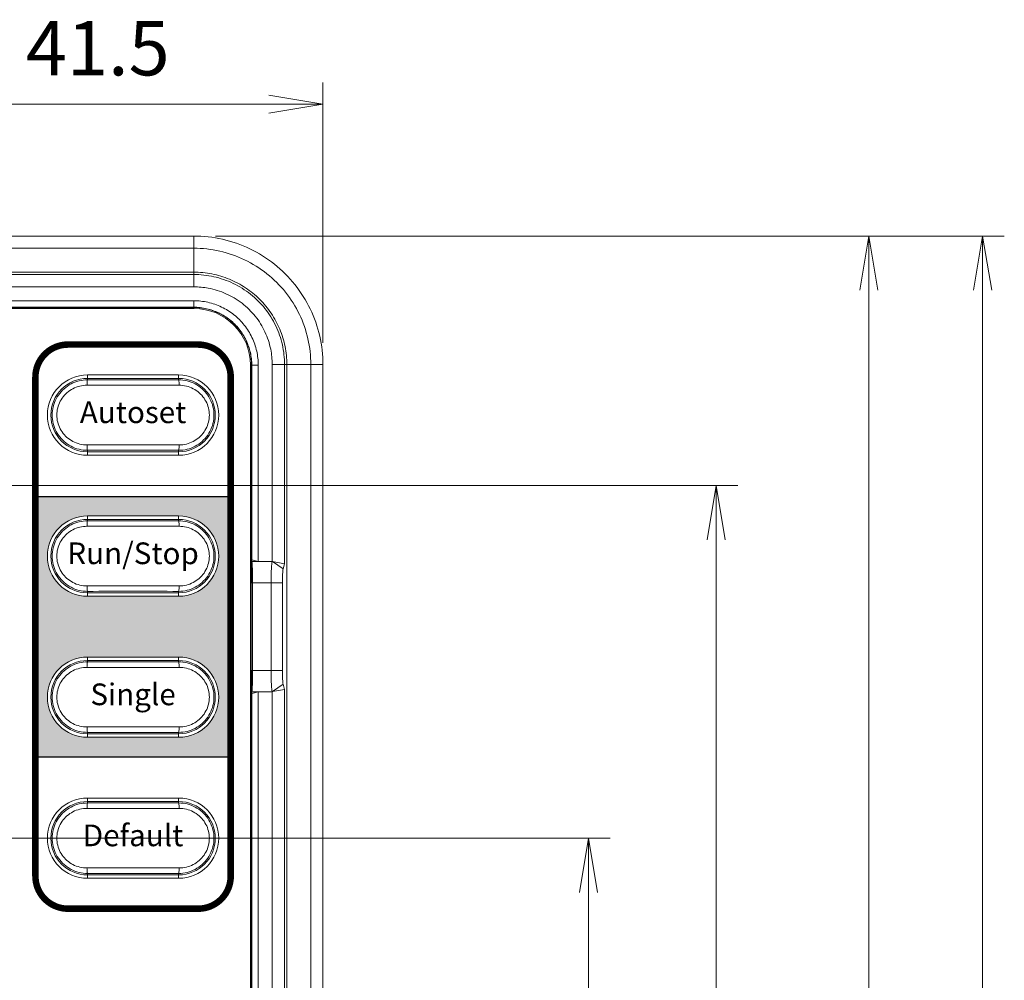
# Model space of a CAD drawing. Units: millimetres. Extents: x 2 to 418, y 4 to 293.
# Drawn here: x 218 to 263, y 145 to 189 of the extents above; entities that cross this region are included whole.
import ezdxf
from ezdxf.enums import TextEntityAlignment as Align

# ---------------------------------------------------------------- set-up
doc = ezdxf.new("R2010")
doc.units = ezdxf.units.MM
doc.layers.get('0').update_dxf_attribs({"lineweight": 20})
doc.layers.add('1寸法線', color=140, linetype='Continuous', lineweight=15)
for name, color, linetype in [('prnt', 5, 'Continuous'), ('TEXT', 6, 'Continuous'), ('TEXT1', 6, 'Continuous')]:
    doc.layers.add(name, color=color, linetype=linetype)
doc.styles.add('A1', font='sanss___.ttf')
doc.styles.add('F1', font='sanssb__.ttf')
doc.styles.get("Standard").update_dxf_attribs({"font": 'romans.shx', "bigfont": 'bigfont.shx'})
doc.dimstyles.new('AM_JIS(１／５)$0', dxfattribs={"dimtxt": 2.5, "dimasz": 2.5, "dimexe": 1, "dimexo": 1, "dimgap": 1, "dimtad": 3, "dimlfac": 5, "dimdsep": 46, "dimtxsty": 'STANDARD', "dimblk": 'OPEN', "dimcen": 0, "dimclrd": 256, "dimclre": 256, "dimclrt": 256, "dimadec": 0, "dimazin": 0, "dimtp": 0.1, "dimtm": 0.1, "dimtfac": 0.71, "dimtmove": 0, "dimatfit": 3, "dimldrblk": 'OPEN', "dimfxl": 1, "dimlwd": -1, "dimlwe": -1, "dimarcsym": 0})

# ---------------------------------------------------------------- blocks, each defined once
blk = doc.blocks.new('_Open')
at = {"color": 0, "linetype": 'ByBlock', "lineweight": -2}
for p, q in [((-1, 0.167), (0, 0)), ((-1, -0.167), (0, 0)), ((0, 0), (-1, 0))]:
    blk.add_line(p, q, dxfattribs=at)
blk = doc.blocks.new('*D117')
at = {"layer": '1寸法線', "transparency": 16777216}
for p, q in [((226.895, 179.04), (258.007, 179.04)), ((257.007, 176.54), (257.007, 82.54)), ((231.746, 80.04), (258.007, 80.04))]:
    blk.add_line(p, q, dxfattribs=at)
at = {"layer": '1寸法線', "transparency": 16777216, "xscale": 2.5, "yscale": 2.5, "zscale": 2.5}
for p, rotation in [((257.007, 179.04), 90), ((257.007, 80.04), 270)]:
    blk.add_blockref('_Open', p, dxfattribs=dict(at, rotation=rotation))
at = {"layer": '1寸法線', "transparency": 16777216, "insert": (254.757, 129.54), "char_height": 2.5, "attachment_point": 5, "rotation": 90}
blk.add_mtext('198', dxfattribs=at)
blk = doc.blocks.new('*D118')
at = {"layer": '1寸法線', "transparency": 16777216}
for p, q in [((226.895, 179.04), (263.247, 179.04)), ((262.247, 176.54), (262.247, 77.54)), ((217.598, 75.04), (263.247, 75.04))]:
    blk.add_line(p, q, dxfattribs=at)
at = {"layer": '1寸法線', "transparency": 16777216, "xscale": 2.5, "yscale": 2.5, "zscale": 2.5}
for p, rotation in [((262.247, 179.04), 90), ((262.247, 75.04), 270)]:
    blk.add_blockref('_Open', p, dxfattribs=dict(at, rotation=rotation))
at = {"layer": '1寸法線', "transparency": 16777216, "insert": (259.997, 127.043), "char_height": 2.5, "attachment_point": 5, "rotation": 90}
blk.add_mtext('208', dxfattribs=at)
blk = doc.blocks.new('*D121')
at = {"layer": '1寸法線', "transparency": 16777216}
for p, q in [((212.098, 151.29), (245.088, 151.29)), ((244.088, 111.29), (244.088, 148.79)), ((177.598, 108.79), (245.088, 108.79))]:
    blk.add_line(p, q, dxfattribs=at)
at = {"layer": '1寸法線', "transparency": 16777216, "xscale": 2.5, "yscale": 2.5, "zscale": 2.5}
for p, rotation in [((244.088, 151.29), 90), ((244.088, 108.79), 270)]:
    blk.add_blockref('_Open', p, dxfattribs=dict(at, rotation=rotation))
at = {"layer": '1寸法線', "transparency": 16777216, "insert": (241.838, 130.04), "char_height": 2.5, "attachment_point": 5, "rotation": 90}
blk.add_mtext('85', dxfattribs=at)
blk = doc.blocks.new('*D126')
at = {"layer": '1寸法線', "transparency": 16777216}
for p, q in [((161.098, 167.54), (250.968, 167.54)), ((249.968, 111.29), (249.968, 165.04)), ((177.598, 108.79), (250.968, 108.79))]:
    blk.add_line(p, q, dxfattribs=at)
at = {"layer": '1寸法線', "transparency": 16777216, "xscale": 2.5, "yscale": 2.5, "zscale": 2.5}
for p, rotation in [((249.968, 167.54), 90), ((249.968, 108.79), 270)]:
    blk.add_blockref('_Open', p, dxfattribs=dict(at, rotation=rotation))
at = {"layer": '1寸法線', "transparency": 16777216, "insert": (247.718, 138.165), "char_height": 2.5, "attachment_point": 5, "rotation": 90}
blk.add_mtext('117.5', dxfattribs=at)
blk = doc.blocks.new('*D127')
at = {"layer": '1寸法線', "transparency": 16777216}
for p, q in [((211.098, 152.29), (211.098, 186.122)), ((231.848, 174.122), (231.848, 186.122)), ((213.598, 185.122), (229.348, 185.122))]:
    blk.add_line(p, q, dxfattribs=at)
at = {"layer": '1寸法線', "transparency": 16777216, "xscale": 2.5, "yscale": 2.5, "zscale": 2.5, "rotation": 180}
blk.add_blockref('_Open', (211.098, 185.122), dxfattribs=at)
at = {"layer": '1寸法線', "transparency": 16777216, "xscale": 2.5, "yscale": 2.5, "zscale": 2.5}
blk.add_blockref('_Open', (231.848, 185.122), dxfattribs=at)
at = {"layer": '1寸法線', "transparency": 16777216, "insert": (221.473, 187.372), "char_height": 2.5, "attachment_point": 5}
blk.add_mtext('41.5', dxfattribs=at)
blk = doc.blocks.new('GDS2000E_FrontNoOption0715')
for p, q in [((180.094, 198), (-180.094, 198)), ((180.094, 193.322), (180.094, 198)), ((-180.094, 196.881), (180.094, 196.881)), ((-180.094, 194.671), (180.094, 194.671)), ((180.094, 194.461), (27.423, 194.461)), ((180.094, 193.322), (31.368, 193.322)), ((41.946, 192.04), (180.094, 192.04)), ((180.094, 192.04), (180.094, 191.426)), ((180.12, 191.321), (41.92, 191.321)), ((41.946, 191.441), (180.094, 191.441)), ((41.946, 191.426), (180.094, 191.426)), ((185.32, 50.521), (185.32, 186.121)), ((185.425, 186.095), (185.425, 166.035)), ((185.44, 186.095), (185.425, 186.095)), ((185.44, 186.095), (185.44, 168.155)), ((186.04, 186.095), (185.44, 186.095)), ((186.04, 186.095), (186.04, 168)), ((187.322, 168), (187.322, 186.165)), ((192, 186.165), (187.322, 186.165)), ((188.461, 186.165), (188.461, 167.802)), ((188.671, 186.165), (188.671, 6.924)), ((190.881, 186.165), (190.881, 6.924)), ((192, 2.98), (192, 186.165)), ((170.3, 184.747), (170.3, 185.2)), ((178.7, 185.2), (170.3, 185.2)), ((178.7, 184.88), (178.7, 185.2)), ((170.254, 184.247), (178.746, 184.247)), ((178.7, 184.88), (170.3, 184.88)), ((178.7, 184.88), (178.7, 184.747)), ((178.746, 178.753), (170.254, 178.753)), ((170.3, 178.12), (170.3, 178.253)), ((170.3, 178.12), (170.3, 177.8)), ((170.3, 178.12), (178.7, 178.12)), ((178.7, 177.8), (178.7, 178.253)), ((170.3, 177.8), (178.7, 177.8)), ((170.3, 171.747), (170.3, 172.2)), ((178.7, 172.2), (170.3, 172.2)), ((178.7, 171.88), (170.3, 171.88)), ((178.7, 171.88), (178.7, 172.2)), ((178.7, 171.88), (178.7, 171.747)), ((170.254, 171.247), (178.746, 171.247)), ((185.46, 168), (185.44, 168.155)), ((186.04, 168), (185.44, 168.155)), ((187.322, 168), (185.46, 168)), ((187.361, 167.993), (188.335, 167.316)), ((187.361, 167.993), (188.461, 167.802)), ((188.335, 167.316), (188.461, 167.802)), ((178.746, 165.753), (170.254, 165.753)), ((170.3, 165.12), (170.3, 165.253)), ((178.7, 164.8), (178.7, 165.253)), ((185.425, 166.035), (185.32, 166.035)), ((185.425, 166.035), (185.46, 166)), ((185.46, 158), (185.46, 166)), ((185.513, 157.955), (185.513, 166.045)), ((185.513, 166.045), (188.268, 166.045)), ((187.219, 157.955), (187.219, 166.045)), ((188.268, 157.955), (188.268, 166.045)), ((170.3, 165.12), (170.3, 164.8)), ((170.3, 165.12), (178.7, 165.12)), ((170.3, 164.8), (178.7, 164.8)), ((170.3, 158.747), (170.3, 159.2)), ((178.7, 159.2), (170.3, 159.2)), ((178.7, 158.88), (170.3, 158.88)), ((178.7, 158.88), (178.7, 159.2)), ((178.7, 158.88), (178.7, 158.747)), ((170.254, 158.247), (178.746, 158.247)), ((185.425, 157.965), (185.32, 157.965)), ((185.425, 157.965), (185.46, 158)), ((185.425, 157.965), (185.425, 69.035)), ((185.513, 157.955), (188.268, 157.955)), ((187.361, 156.007), (188.335, 156.684)), ((187.361, 156.007), (188.461, 156.198)), ((188.461, 156.198), (188.335, 156.684)), ((188.461, 156.198), (188.461, 70.802)), ((185.44, 155.845), (185.46, 156)), ((186.04, 156), (185.44, 155.845)), ((185.44, 155.845), (185.44, 71.155)), ((185.46, 156), (187.322, 156)), ((186.04, 156), (186.04, 71)), ((187.322, 71), (187.322, 156)), ((178.746, 152.753), (170.254, 152.753)), ((170.3, 152.12), (170.3, 152.253)), ((170.3, 152.12), (170.3, 151.8)), ((170.3, 152.12), (178.7, 152.12)), ((170.3, 151.8), (178.7, 151.8)), ((178.7, 151.8), (178.7, 152.253)), ((170.3, 145.747), (170.3, 146.2)), ((178.7, 146.2), (170.3, 146.2)), ((178.7, 145.88), (178.7, 146.2)), ((170.254, 145.247), (178.746, 145.247)), ((178.7, 145.88), (170.3, 145.88)), ((178.7, 145.88), (178.7, 145.747)), ((178.746, 139.753), (170.254, 139.753)), ((170.3, 139.12), (170.3, 139.253)), ((170.3, 139.12), (170.3, 138.8)), ((170.3, 139.12), (178.7, 139.12)), ((178.7, 138.8), (178.7, 139.253)), ((170.3, 138.8), (178.7, 138.8))]:
    blk.add_line(p, q)
for centre, radius, start, end in [((180.093, 186.195), 5.246, 83.54649, 89.98227), ((180.092, 186.283), 5.143, 84.12627, 89.97966), ((180.12, 186.121), 5.2, 0, 90), ((180.283, 186.093), 5.143, 0.02034, 5.87372), ((180.194, 186.093), 5.246, 0.01832, 6.43903), ((170.3, 181.5), 3.7, 90, 270), ((178.7, 181.5), 3.7, 270, 90), ((170.3, 181.5), 3.38, 90, 270), ((174.5, 2813.942), 2629.198, 269.908474, 270.091522), ((178.7, 181.5), 3.38, 270, 90), ((174.5, -2450.942), 2629.198, 89.908474, 90.091522), ((170.3, 168.5), 3.7, 90, 270), ((170.3, 168.5), 3.38, 90, 270), ((174.5, 2800.942), 2629.198, 269.908474, 270.091522), ((178.7, 168.5), 3.7, 270, 90), ((178.7, 168.5), 3.38, 270, 90), ((187.177, 167.19), 0.824, 77.09024, 79.88563), ((174.5, -2463.942), 2629.198, 89.908474, 90.091522), ((170.3, 155.5), 3.7, 90, 270), ((170.3, 155.5), 3.38, 90, 270), ((178.7, 155.5), 3.7, 270, 90), ((178.7, 155.5), 3.38, 270, 90), ((174.5, 2787.942), 2629.198, 269.908474, 270.091522), ((187.177, 156.81), 0.824, 280.11437, 282.90976), ((174.5, -2476.942), 2629.198, 89.908474, 90.091522), ((170.3, 142.5), 3.7, 90, 270), ((178.7, 142.5), 3.7, 270, 90), ((170.3, 142.5), 3.38, 90, 270), ((174.5, 2774.942), 2629.198, 269.908474, 270.091522), ((178.7, 142.5), 3.38, 270, 90), ((174.5, -2489.942), 2629.198, 89.908474, 90.091522)]:
    blk.add_arc(centre, radius, start, end)
for points, knots in [([(180.094, 198), (180.981, 198), (182.767, 197.801), (185.305, 196.918), (187.591, 195.489), (189.491, 193.595), (190.92, 191.325), (191.802, 188.81), (192, 187.041), (192, 186.165)], [0, 0, 0, 0, 2.659911, 5.340026, 7.997104, 10.677246, 13.321025, 15.978538, 18.607789, 18.607789, 18.607789, 18.607789]), ([(180.094, 196.881), (180.897, 196.881), (182.513, 196.701), (184.816, 195.901), (186.887, 194.607), (188.614, 192.886), (189.906, 190.83), (190.702, 188.552), (190.881, 186.956), (190.881, 186.165)], [0, 0, 0, 0, 2.409324, 4.830139, 7.254131, 9.673399, 12.083091, 14.477887, 16.853229, 16.853229, 16.853229, 16.853229]), ([(180.094, 194.671), (180.654, 194.671), (181.779, 194.562), (183.4, 194.075), (184.895, 193.281), (186.205, 192.214), (187.276, 190.915), (188.072, 189.435), (188.561, 187.832), (188.671, 186.719), (188.671, 186.165)], [0, 0, 0, 0, 1.679412, 3.36433, 5.047818, 6.726223, 8.398939, 10.067007, 11.73302, 13.396714, 13.396714, 13.396714, 13.396714]), ([(188.461, 186.165), (188.461, 186.772), (188.325, 188.001), (187.713, 189.762), (186.711, 191.36), (185.366, 192.7), (183.753, 193.705), (181.965, 194.323), (180.714, 194.461), (180.094, 194.461)], [0, 0, 0, 0, 1.822515, 3.673925, 5.547108, 7.432149, 9.320949, 11.201112, 13.060744, 13.060744, 13.060744, 13.060744]), ([(187.322, 186.165), (187.323, 186.634), (187.219, 187.665), (186.717, 189.195), (185.813, 190.652), (184.581, 191.864), (183.095, 192.751), (181.561, 193.227), (180.542, 193.323), (180.094, 193.322)], [0, 0, 0, 0, 1.406882, 3.085645, 4.787489, 6.501865, 8.221159, 9.931425, 11.274023, 11.274023, 11.274023, 11.274023]), ([(180.094, 192.04), (180.531, 192.04), (181.414, 191.94), (182.679, 191.501), (183.828, 190.787), (184.788, 189.827), (185.501, 188.677), (185.939, 187.413), (186.04, 186.531), (186.04, 186.095)], [0, 0, 0, 0, 1.308849, 2.641716, 3.985514, 5.333146, 6.677367, 8.009467, 9.31665, 9.31665, 9.31665, 9.31665]), ([(185.398, 186.619), (185.381, 186.792), (185.302, 187.308), (185.045, 188.146), (184.553, 189.074), (183.89, 189.89), (183.073, 190.553), (182.145, 191.045), (181.308, 191.302), (180.791, 191.381), (180.619, 191.399)], [0, 0, 0, 0, 0.520333, 1.565088, 2.60984, 3.654045, 4.698251, 5.743008, 6.787769, 7.308103, 7.308103, 7.308103, 7.308103]), ([(180.682, 191.407), (180.879, 191.385), (181.469, 191.285), (182.422, 190.953), (183.453, 190.312), (184.314, 189.451), (184.954, 188.419), (185.285, 187.467), (185.385, 186.878), (185.407, 186.681)], [0, 0, 0, 0, 0.59347, 1.792271, 2.999549, 4.206735, 5.413872, 6.611548, 7.203997, 7.203997, 7.203997, 7.203997]), ([(170.3, 178.253), (170.038, 178.252), (169.512, 178.315), (168.77, 178.597), (168.118, 179.048), (167.593, 179.641), (167.227, 180.341), (167.039, 181.106), (167.039, 181.894), (167.227, 182.659), (167.593, 183.359), (168.118, 183.952), (168.77, 184.403), (169.512, 184.684), (170.038, 184.748), (170.3, 184.747)], [0, 0, 0, 0, 0.785894, 1.572048, 2.357973, 3.142187, 3.924356, 4.704568, 5.484021, 6.264239, 7.046412, 7.830626, 8.616541, 9.4027, 10.188332, 10.188332, 10.188332, 10.188332]), ([(170.254, 178.753), (170.031, 178.752), (169.583, 178.805), (168.949, 179.042), (168.39, 179.423), (167.94, 179.925), (167.626, 180.518), (167.464, 181.166), (167.464, 181.834), (167.626, 182.483), (167.94, 183.075), (168.39, 183.577), (168.949, 183.958), (169.583, 184.195), (170.031, 184.248), (170.254, 184.247)], [0, 0, 0, 0, 0.668913, 1.340827, 2.011234, 2.678581, 3.342684, 4.004087, 4.664476, 5.325836, 5.989898, 6.657205, 7.327568, 7.999454, 8.668306, 8.668306, 8.668306, 8.668306]), ([(170.3, 184.747), (170.286, 184.745), (170.281, 184.675), (170.263, 184.587), (170.257, 184.425), (170.254, 184.311), (170.254, 184.247)], [0, 0, 0, 0, 0.0440526, 0.1539805, 0.3154219, 0.5047905, 0.5047905, 0.5047905, 0.5047905]), ([(178.7, 184.747), (178.962, 184.748), (179.488, 184.685), (180.23, 184.403), (180.882, 183.952), (181.407, 183.359), (181.773, 182.659), (181.961, 181.894), (181.961, 181.106), (181.773, 180.341), (181.407, 179.641), (180.882, 179.048), (180.23, 178.597), (179.488, 178.316), (178.962, 178.252), (178.7, 178.253)], [0, 0, 0, 0, 0.785894, 1.572048, 2.357973, 3.142187, 3.924356, 4.704568, 5.484021, 6.264239, 7.046412, 7.830626, 8.616541, 9.4027, 10.188332, 10.188332, 10.188332, 10.188332]), ([(178.7, 184.747), (178.714, 184.745), (178.719, 184.675), (178.737, 184.587), (178.743, 184.425), (178.746, 184.311), (178.746, 184.247)], [0, 0, 0, 0, 0.0440486, 0.153963, 0.3153855, 0.5047357, 0.5047357, 0.5047357, 0.5047357]), ([(178.746, 184.247), (178.969, 184.248), (179.417, 184.195), (180.051, 183.958), (180.61, 183.577), (181.06, 183.075), (181.374, 182.482), (181.536, 181.834), (181.536, 181.166), (181.374, 180.517), (181.06, 179.925), (180.61, 179.423), (180.051, 179.042), (179.417, 178.805), (178.969, 178.752), (178.746, 178.753)], [0, 0, 0, 0, 0.668913, 1.340827, 2.011234, 2.678581, 3.342684, 4.004087, 4.664476, 5.325836, 5.989898, 6.657205, 7.327568, 7.999454, 8.668306, 8.668306, 8.668306, 8.668306]), ([(170.3, 178.253), (170.286, 178.255), (170.281, 178.325), (170.263, 178.413), (170.257, 178.575), (170.254, 178.689), (170.254, 178.753)], [0, 0, 0, 0, 0.0440486, 0.153963, 0.3153855, 0.5047357, 0.5047357, 0.5047357, 0.5047357]), ([(178.7, 178.253), (178.714, 178.255), (178.719, 178.325), (178.737, 178.413), (178.743, 178.575), (178.746, 178.689), (178.746, 178.753)], [0, 0, 0, 0, 0.0440526, 0.1539805, 0.3154219, 0.5047905, 0.5047905, 0.5047905, 0.5047905]), ([(170.3, 165.253), (170.038, 165.252), (169.512, 165.315), (168.77, 165.597), (168.118, 166.048), (167.593, 166.641), (167.227, 167.341), (167.039, 168.106), (167.039, 168.894), (167.227, 169.659), (167.593, 170.359), (168.118, 170.952), (168.77, 171.403), (169.512, 171.684), (170.038, 171.748), (170.3, 171.747)], [0, 0, 0, 0, 0.785894, 1.572048, 2.357973, 3.142187, 3.924356, 4.704568, 5.484021, 6.264239, 7.046412, 7.830626, 8.616541, 9.4027, 10.188332, 10.188332, 10.188332, 10.188332]), ([(170.3, 171.747), (170.286, 171.745), (170.281, 171.675), (170.263, 171.587), (170.257, 171.425), (170.254, 171.311), (170.254, 171.247)], [0, 0, 0, 0, 0.0440526, 0.1539805, 0.3154219, 0.5047905, 0.5047905, 0.5047905, 0.5047905]), ([(178.7, 171.747), (178.962, 171.748), (179.488, 171.685), (180.23, 171.403), (180.882, 170.952), (181.407, 170.359), (181.773, 169.659), (181.961, 168.894), (181.961, 168.106), (181.773, 167.341), (181.407, 166.641), (180.882, 166.048), (180.23, 165.597), (179.488, 165.316), (178.962, 165.252), (178.7, 165.253)], [0, 0, 0, 0, 0.785894, 1.572048, 2.357973, 3.142187, 3.924356, 4.704568, 5.484021, 6.264239, 7.046412, 7.830626, 8.616541, 9.4027, 10.188332, 10.188332, 10.188332, 10.188332]), ([(178.7, 171.747), (178.714, 171.745), (178.719, 171.675), (178.737, 171.587), (178.743, 171.425), (178.746, 171.311), (178.746, 171.247)], [0, 0, 0, 0, 0.0440486, 0.153963, 0.3153855, 0.5047357, 0.5047357, 0.5047357, 0.5047357]), ([(170.254, 165.753), (170.031, 165.752), (169.583, 165.805), (168.949, 166.042), (168.39, 166.423), (167.94, 166.925), (167.626, 167.518), (167.464, 168.166), (167.464, 168.834), (167.626, 169.483), (167.94, 170.075), (168.39, 170.577), (168.949, 170.958), (169.583, 171.195), (170.031, 171.248), (170.254, 171.247)], [0, 0, 0, 0, 0.668913, 1.340827, 2.011234, 2.678581, 3.342684, 4.004087, 4.664476, 5.325836, 5.989898, 6.657205, 7.327568, 7.999454, 8.668306, 8.668306, 8.668306, 8.668306]), ([(178.746, 171.247), (178.969, 171.248), (179.417, 171.195), (180.051, 170.958), (180.61, 170.577), (181.06, 170.075), (181.374, 169.482), (181.536, 168.834), (181.536, 168.166), (181.374, 167.517), (181.06, 166.925), (180.61, 166.423), (180.051, 166.042), (179.417, 165.805), (178.969, 165.752), (178.746, 165.753)], [0, 0, 0, 0, 0.668913, 1.340827, 2.011234, 2.678581, 3.342684, 4.004087, 4.664476, 5.325836, 5.989898, 6.657205, 7.327568, 7.999454, 8.668306, 8.668306, 8.668306, 8.668306]), ([(185.513, 166.045), (185.513, 166.262), (185.51, 166.673), (185.501, 167.234), (185.485, 167.668), (185.472, 167.91), (185.46, 168)], [0, 0, 0, 0, 0.650375, 1.231918, 1.683042, 1.95607, 1.95607, 1.95607, 1.95607]), ([(187.219, 166.045), (187.219, 166.266), (187.224, 166.679), (187.243, 167.241), (187.274, 167.671), (187.301, 167.911), (187.323, 168)], [0, 0, 0, 0, 0.662635, 1.239426, 1.684544, 1.959711, 1.959711, 1.959711, 1.959711]), ([(188.335, 167.316), (188.32, 167.257), (188.303, 167.097), (188.283, 166.811), (188.271, 166.448), (188.268, 166.183), (188.268, 166.045)], [0, 0, 0, 0, 0.183432, 0.481086, 0.859748, 1.274129, 1.274129, 1.274129, 1.274129]), ([(170.3, 165.253), (170.286, 165.255), (170.281, 165.325), (170.263, 165.413), (170.257, 165.575), (170.254, 165.689), (170.254, 165.753)], [0, 0, 0, 0, 0.0440486, 0.153963, 0.3153855, 0.5047357, 0.5047357, 0.5047357, 0.5047357]), ([(178.7, 165.253), (178.714, 165.255), (178.719, 165.325), (178.737, 165.413), (178.743, 165.575), (178.746, 165.689), (178.746, 165.753)], [0, 0, 0, 0, 0.0440526, 0.1539805, 0.3154219, 0.5047905, 0.5047905, 0.5047905, 0.5047905]), ([(170.3, 152.253), (170.038, 152.252), (169.512, 152.315), (168.77, 152.597), (168.118, 153.048), (167.593, 153.641), (167.227, 154.341), (167.039, 155.106), (167.039, 155.894), (167.227, 156.659), (167.593, 157.359), (168.118, 157.952), (168.77, 158.403), (169.512, 158.684), (170.038, 158.748), (170.3, 158.747)], [0, 0, 0, 0, 0.785894, 1.572048, 2.357973, 3.142187, 3.924356, 4.704568, 5.484021, 6.264239, 7.046412, 7.830626, 8.616541, 9.4027, 10.188332, 10.188332, 10.188332, 10.188332]), ([(170.254, 152.753), (170.031, 152.752), (169.583, 152.805), (168.949, 153.042), (168.39, 153.423), (167.94, 153.925), (167.626, 154.518), (167.464, 155.166), (167.464, 155.834), (167.626, 156.483), (167.94, 157.075), (168.39, 157.577), (168.949, 157.958), (169.583, 158.195), (170.031, 158.248), (170.254, 158.247)], [0, 0, 0, 0, 0.668913, 1.340827, 2.011234, 2.678581, 3.342684, 4.004087, 4.664476, 5.325836, 5.989898, 6.657205, 7.327568, 7.999454, 8.668306, 8.668306, 8.668306, 8.668306]), ([(170.3, 158.747), (170.286, 158.745), (170.281, 158.675), (170.263, 158.587), (170.257, 158.425), (170.254, 158.311), (170.254, 158.247)], [0, 0, 0, 0, 0.0440526, 0.1539805, 0.3154219, 0.5047905, 0.5047905, 0.5047905, 0.5047905]), ([(178.7, 158.747), (178.962, 158.748), (179.488, 158.685), (180.23, 158.403), (180.882, 157.952), (181.407, 157.359), (181.773, 156.659), (181.961, 155.894), (181.961, 155.106), (181.773, 154.341), (181.407, 153.641), (180.882, 153.048), (180.23, 152.597), (179.488, 152.316), (178.962, 152.252), (178.7, 152.253)], [0, 0, 0, 0, 0.785894, 1.572048, 2.357973, 3.142187, 3.924356, 4.704568, 5.484021, 6.264239, 7.046412, 7.830626, 8.616541, 9.4027, 10.188332, 10.188332, 10.188332, 10.188332]), ([(178.7, 158.747), (178.714, 158.745), (178.719, 158.675), (178.737, 158.587), (178.743, 158.425), (178.746, 158.311), (178.746, 158.247)], [0, 0, 0, 0, 0.0440486, 0.153963, 0.3153855, 0.5047357, 0.5047357, 0.5047357, 0.5047357]), ([(178.746, 158.247), (178.969, 158.248), (179.417, 158.195), (180.051, 157.958), (180.61, 157.577), (181.06, 157.075), (181.374, 156.482), (181.536, 155.834), (181.536, 155.166), (181.374, 154.517), (181.06, 153.925), (180.61, 153.423), (180.051, 153.042), (179.417, 152.805), (178.969, 152.752), (178.746, 152.753)], [0, 0, 0, 0, 0.668913, 1.340827, 2.011234, 2.678581, 3.342684, 4.004087, 4.664476, 5.325836, 5.989898, 6.657205, 7.327568, 7.999454, 8.668306, 8.668306, 8.668306, 8.668306]), ([(185.46, 156), (185.472, 156.09), (185.485, 156.332), (185.501, 156.766), (185.51, 157.327), (185.513, 157.738), (185.513, 157.955)], [0, 0, 0, 0, 0.273028, 0.724152, 1.305695, 1.95607, 1.95607, 1.95607, 1.95607]), ([(187.323, 156), (187.301, 156.09), (187.273, 156.333), (187.243, 156.766), (187.224, 157.327), (187.219, 157.736), (187.219, 157.955)], [0, 0, 0, 0, 0.279282, 0.729753, 1.304477, 1.959708, 1.959708, 1.959708, 1.959708]), ([(188.268, 157.955), (188.268, 157.817), (188.271, 157.552), (188.283, 157.188), (188.303, 156.903), (188.32, 156.743), (188.335, 156.684)], [0, 0, 0, 0, 0.41478, 0.79376, 1.090967, 1.274129, 1.274129, 1.274129, 1.274129]), ([(170.3, 152.253), (170.286, 152.255), (170.281, 152.325), (170.263, 152.413), (170.257, 152.575), (170.254, 152.689), (170.254, 152.753)], [0, 0, 0, 0, 0.0440486, 0.153963, 0.3153855, 0.5047357, 0.5047357, 0.5047357, 0.5047357]), ([(178.7, 152.253), (178.714, 152.255), (178.719, 152.325), (178.737, 152.413), (178.743, 152.575), (178.746, 152.689), (178.746, 152.753)], [0, 0, 0, 0, 0.0440526, 0.1539805, 0.3154219, 0.5047905, 0.5047905, 0.5047905, 0.5047905]), ([(170.3, 139.253), (170.038, 139.252), (169.512, 139.315), (168.77, 139.597), (168.118, 140.048), (167.593, 140.641), (167.227, 141.341), (167.039, 142.106), (167.039, 142.894), (167.227, 143.659), (167.593, 144.359), (168.118, 144.952), (168.77, 145.403), (169.512, 145.684), (170.038, 145.748), (170.3, 145.747)], [0, 0, 0, 0, 0.785894, 1.572048, 2.357973, 3.142187, 3.924356, 4.704568, 5.484021, 6.264239, 7.046412, 7.830626, 8.616541, 9.4027, 10.188332, 10.188332, 10.188332, 10.188332]), ([(170.254, 139.753), (170.031, 139.752), (169.583, 139.805), (168.949, 140.042), (168.39, 140.423), (167.94, 140.925), (167.626, 141.518), (167.464, 142.166), (167.464, 142.834), (167.626, 143.483), (167.94, 144.075), (168.39, 144.577), (168.949, 144.958), (169.583, 145.195), (170.031, 145.248), (170.254, 145.247)], [0, 0, 0, 0, 0.668913, 1.340827, 2.011234, 2.678581, 3.342684, 4.004087, 4.664476, 5.325836, 5.989898, 6.657205, 7.327568, 7.999454, 8.668306, 8.668306, 8.668306, 8.668306]), ([(170.3, 145.747), (170.286, 145.745), (170.281, 145.675), (170.263, 145.587), (170.257, 145.425), (170.254, 145.311), (170.254, 145.247)], [0, 0, 0, 0, 0.0440526, 0.1539805, 0.3154219, 0.5047905, 0.5047905, 0.5047905, 0.5047905]), ([(178.7, 145.747), (178.962, 145.748), (179.488, 145.685), (180.23, 145.403), (180.882, 144.952), (181.407, 144.359), (181.773, 143.659), (181.961, 142.894), (181.961, 142.106), (181.773, 141.341), (181.407, 140.641), (180.882, 140.048), (180.23, 139.597), (179.488, 139.316), (178.962, 139.252), (178.7, 139.253)], [0, 0, 0, 0, 0.785894, 1.572048, 2.357973, 3.142187, 3.924356, 4.704568, 5.484021, 6.264239, 7.046412, 7.830626, 8.616541, 9.4027, 10.188332, 10.188332, 10.188332, 10.188332]), ([(178.7, 145.747), (178.714, 145.745), (178.719, 145.675), (178.737, 145.587), (178.743, 145.425), (178.746, 145.311), (178.746, 145.247)], [0, 0, 0, 0, 0.0440486, 0.153963, 0.3153855, 0.5047357, 0.5047357, 0.5047357, 0.5047357]), ([(178.746, 145.247), (178.969, 145.248), (179.417, 145.195), (180.051, 144.958), (180.61, 144.577), (181.06, 144.075), (181.374, 143.482), (181.536, 142.834), (181.536, 142.166), (181.374, 141.517), (181.06, 140.925), (180.61, 140.423), (180.051, 140.042), (179.417, 139.805), (178.969, 139.752), (178.746, 139.753)], [0, 0, 0, 0, 0.668913, 1.340827, 2.011234, 2.678581, 3.342684, 4.004087, 4.664476, 5.325836, 5.989898, 6.657205, 7.327568, 7.999454, 8.668306, 8.668306, 8.668306, 8.668306]), ([(170.3, 139.253), (170.286, 139.255), (170.281, 139.325), (170.263, 139.413), (170.257, 139.575), (170.254, 139.689), (170.254, 139.753)], [0, 0, 0, 0, 0.0440486, 0.153963, 0.3153855, 0.5047357, 0.5047357, 0.5047357, 0.5047357]), ([(178.7, 139.253), (178.714, 139.255), (178.719, 139.325), (178.737, 139.413), (178.743, 139.575), (178.746, 139.689), (178.746, 139.753)], [0, 0, 0, 0, 0.0440526, 0.1539805, 0.3154219, 0.5047905, 0.5047905, 0.5047905, 0.5047905])]:
    blk.add_open_spline(points, degree=3, knots=knots)

msp = doc.modelspace()

# ---------------------------------------------------------------- hatches: boundary and pattern name
at = {"layer": 'prnt'}
h = msp.add_hatch(color=256, dxfattribs=at)
edge = h.paths.add_edge_path(flags=16)
edge.add_arc((225.198, 157.79), 1.85, 270, 450)
edge.add_line((225.198, 159.64), (220.998, 159.64))
edge.add_arc((220.998, 157.79), 1.85, 90, 270)
edge.add_line((220.998, 155.94), (225.198, 155.94))
edge = h.paths.add_edge_path(flags=16)
edge.add_arc((225.198, 164.29), 1.85, 270, 450)
edge.add_line((225.198, 166.14), (220.998, 166.14))
edge.add_arc((220.998, 164.29), 1.85, 90, 270)
edge.add_line((220.998, 162.44), (225.198, 162.44))
h.paths.add_polyline_path([(227.598, 167.04), (218.598, 167.04), (218.598, 155.04), (227.598, 155.04)])

# ---------------------------------------------------------------- linework, layer by layer
for p, q in [((218.598, 167.04), (227.598, 167.04)), ((218.598, 155.04), (227.598, 155.04))]:
    msp.add_line(p, q, dxfattribs=at)
at = {"layer": 'TEXT1', "const_width": 0.3}
msp.add_lwpolyline([(226.098, 174.04), (220.098, 174.04, 0.414214), (218.598, 172.54), (218.598, 149.54, 0.414214), (220.098, 148.04), (226.098, 148.04, 0.414214), (227.598, 149.54), (227.598, 172.54, 0.414214)], format="xyb", close=True, dxfattribs=at)

# ---------------------------------------------------------------- block references
at = {"xscale": 0.5, "yscale": 0.5, "zscale": 0.5}
msp.add_blockref('GDS2000E_FrontNoOption0715', (135.848, 80.04), dxfattribs=at)

# ---------------------------------------------------------------- texts
at = {"layer": 'TEXT'}
for s, style, p in [('Autoset', 'F1', (223.098, 170.79)), ('Run/Stop', 'A1', (223.098, 164.29)), ('Single', 'A1', (223.098, 157.79)), ('Default', 'F1', (223.098, 151.29))]:
    msp.add_text(s, height=1, dxfattribs=dict(at, style=style)).set_placement(p, align=Align.MIDDLE)

# ---------------------------------------------------------------- dimensions: what is measured, and where the dimension line sits
at = {"layer": '1寸法線'}
dim = msp.add_linear_dim(base=(231.848, 185.122), p1=(211.098, 151.29), p2=(231.848, 173.122), dimstyle='AM_JIS(１／５)$0', override={"dimdec": 1, "dimlfac": 2}, dxfattribs=at)
dim.commit()
dim.dimension.update_dxf_attribs({"geometry": '*D127', "text_midpoint": (221.473, 187.372)})
for base, p2, picture, middle in [((262.247, 75.04), (216.598, 75.04), '*D118', (262.247, 127.043)), ((257.007, 80.04), (230.746, 80.04), '*D117', (257.007, 129.54))]:
    dim = msp.add_linear_dim(base=base, p1=(225.895, 179.04), p2=p2, angle=90, dimstyle='AM_JIS(１／５)$0', override={"dimdec": 1, "dimlfac": 2}, dxfattribs=at)
    dim.commit()
    dim.dimension.update_dxf_attribs({"geometry": picture, "text_midpoint": middle, "dimtype": 160})
for base, p2, picture, middle in [((249.968, 167.54), (160.098, 167.54), '*D126', (247.718, 138.165)), ((244.088, 151.29), (211.098, 151.29), '*D121', (241.838, 130.04))]:
    dim = msp.add_linear_dim(base=base, p1=(176.598, 108.79), p2=p2, angle=90, dimstyle='AM_JIS(１／５)$0', override={"dimdec": 1, "dimlfac": 2}, dxfattribs=at)
    dim.commit()
    dim.dimension.update_dxf_attribs({"geometry": picture, "text_midpoint": middle})

doc.saveas('drawing.dxf')
